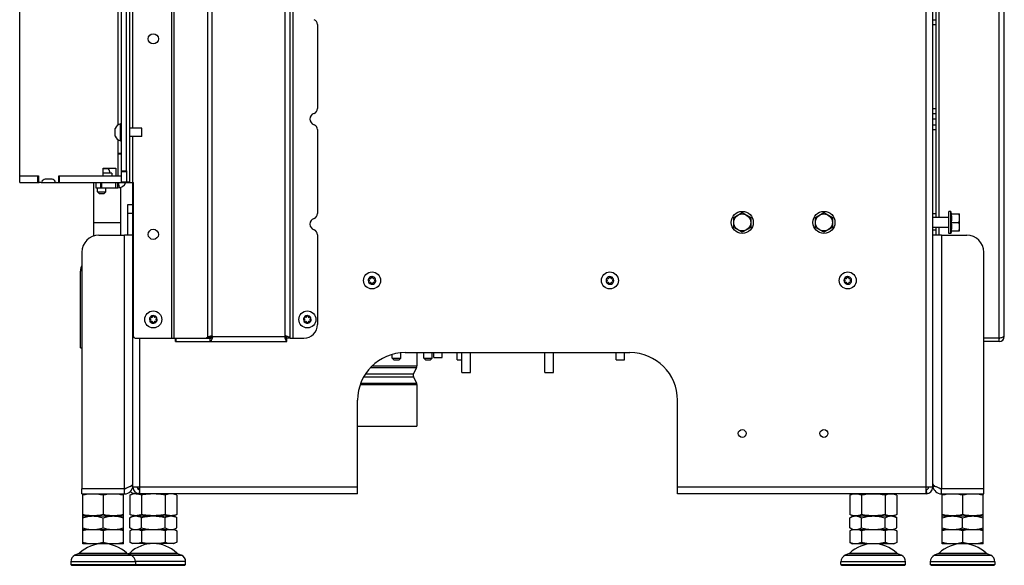
# Model space of a CAD drawing. Units: millimetres. Extents: x 0 to 420, y 0 to 297.
# Drawn here: x 36 to 94, y 125 to 157 of the extents above; entities that cross this region are included whole.
import ezdxf

# ---------------------------------------------------------------- set-up
doc = ezdxf.new("R2010")
doc.units = ezdxf.units.MM
doc.header["$LTSCALE"] = 23.1
doc.layers.get('0').update_dxf_attribs({"linetype": 'CONTINUOUS'})
for name, color, linetype in [('AUTO_AXIS', 7, 'CONTINUOUS'), ('FASEN', 7, 'CONTINUOUS'), ('RUNDUNGEN', 7, 'CONTINUOUS')]:
    doc.layers.add(name, color=color, linetype=linetype)

msp = doc.modelspace()

# ---------------------------------------------------------------- linework, layer by layer
at = {"color": 9, "linetype": 'CONTINUOUS'}
for p, q in [((89.004, 129.478), (89.004, 218.128)), ((46.799, 138.296), (46.799, 200.96)), ((47.064, 138.361), (47.064, 200.894)), ((51.354, 138.361), (51.354, 200.894)), ((51.804, 201.028), (51.804, 138.228)), ((93.304, 138.228), (93.304, 201.028)), ((89.754, 198.857), (89.754, 145.328)), ((44.67, 198.378), (44.67, 138.228)), ((44.802, 198.378), (44.802, 138.228)), ((42.384, 162.57), (42.384, 150.573)), ((41.534, 150.754), (41.534, 162.389)), ((89.404, 156.945), (89.604, 156.945)), ((89.404, 156.66), (89.604, 156.66)), ((89.404, 151.721), (89.604, 151.721)), ((89.404, 151.436), (89.604, 151.436)), ((89.604, 151.103), (89.404, 151.103)), ((89.404, 150.77), (89.604, 150.77)), ((89.404, 150.485), (89.604, 150.485)), ((41.534, 149.108), (41.534, 149.892)), ((42.384, 150.073), (42.384, 147.373)), ((41.534, 147.768), (41.534, 149.058)), ((40.977, 148.179), (40.654, 148.179)), ((41.734, 148.066), (42.034, 148.066)), ((41.734, 148.016), (42.034, 148.016)), ((40.499, 147.368), (40.499, 147.068)), ((40.574, 147.068), (40.574, 147.368)), ((41.395, 147.068), (41.395, 147.368)), ((41.61, 147.075), (41.559, 147.368)), ((41.734, 147.414), (42.034, 147.414)), ((42.034, 147.423), (42.234, 147.423)), ((42.054, 147.368), (42.054, 147.373)), ((42.304, 147.373), (42.304, 147.368)), ((42.104, 145.583), (42.404, 145.583)), ((89.404, 145.546), (89.604, 145.546)), ((89.754, 144.728), (89.754, 144.278)), ((41.904, 129.378), (41.904, 144.278)), ((89.404, 144.595), (89.604, 144.595)), ((89.404, 144.31), (89.604, 144.31)), ((89.904, 144.278), (89.904, 129.378)), ((39.324, 142.218), (39.353, 142.218)), ((39.325, 142.256), (39.396, 142.25)), ((47.038, 138.359), (47.055, 138.359)), ((47.092, 138.292), (47.092, 138.316)), ((47.098, 138.328), (51.32, 138.328)), ((51.325, 138.294), (51.325, 138.317)), ((51.388, 138.357), (51.365, 138.357)), ((93.602, 138.294), (93.528, 138.302)), ((93.604, 138.328), (93.575, 138.328)), ((42.804, 129.478), (42.804, 138.228)), ((44.919, 138.228), (44.919, 138.028)), ((56.466, 136.598), (59.084, 136.598)), ((55.971, 135.963), (58.887, 135.963)), ((56.075, 136.132), (58.887, 136.132)), ((56.381, 136.513), (59.065, 136.513)), ((55.76, 135.498), (59.084, 135.498)), ((55.791, 135.582), (59.065, 135.582)), ((42.399, 129.513), (42.267, 129.53)), ((42.604, 129.083), (42.604, 129.132)), ((42.79, 129.329), (42.768, 129.08)), ((55.604, 129.478), (42.804, 129.478)), ((89.004, 129.478), (74.404, 129.478)), ((89.017, 129.329), (89.04, 129.08)), ((89.408, 129.513), (89.54, 129.53)), ((42.554, 125.091), (38.754, 125.091)), ((39.002, 125.468), (42.306, 125.468)), ((42.294, 125.473), (45.256, 125.473)), ((45.504, 125.096), (42.554, 125.096)), ((87.804, 125.091), (84.004, 125.091)), ((84.252, 125.468), (87.556, 125.468)), ((93.054, 125.091), (89.254, 125.091)), ((89.502, 125.468), (92.806, 125.468))]:
    msp.add_line(p, q, dxfattribs=at)
at = {"color": 3, "linetype": 'CONTINUOUS'}
for p, q in [((89.404, 129.478), (89.404, 218.378)), ((51.654, 138.228), (51.654, 201.028)), ((89.604, 145.328), (89.604, 201.028)), ((93.604, 138.361), (93.604, 200.894)), ((42.234, 147.373), (42.234, 165.82)), ((42.034, 148.066), (42.034, 165.373)), ((53.254, 156.66), (53.254, 151.721)), ((53.254, 150.485), (53.254, 145.546)), ((35.754, 147.368), (36.904, 147.368)), ((37.009, 147.368), (37.899, 147.368)), ((38.004, 147.368), (41.734, 147.368)), ((40.224, 147.068), (41.524, 147.068)), ((42.034, 147.368), (42.034, 147.373)), ((42.034, 147.368), (42.404, 147.368)), ((42.234, 147.373), (42.434, 147.373)), ((42.404, 129.478), (42.404, 147.368)), ((42.434, 138.328), (42.434, 147.373)), ((89.604, 144.278), (89.604, 144.728)), ((42.404, 144.278), (41.904, 144.278)), ((53.254, 144.31), (53.254, 139.028)), ((89.904, 144.278), (89.404, 144.278)), ((39.324, 142.218), (39.324, 142.168)), ((39.324, 142.168), (39.325, 142.174)), ((39.324, 137.668), (39.324, 142.168)), ((46.799, 138.296), (46.724, 138.228)), ((93.604, 138.361), (93.602, 138.357)), ((93.604, 138.328), (93.604, 138.361)), ((42.534, 138.228), (46.724, 138.228)), ((44.913, 138.028), (51.454, 138.028)), ((51.654, 138.228), (52.454, 138.228)), ((93.304, 138.228), (92.404, 138.228)), ((93.304, 138.028), (92.404, 138.028)), ((39.324, 137.668), (39.404, 137.668)), ((58.404, 137.378), (71.604, 137.378)), ((55.604, 129.078), (55.604, 134.578)), ((74.404, 129.078), (74.404, 134.578)), ((41.904, 129.378), (39.404, 129.378)), ((39.404, 129.078), (41.904, 129.078)), ((42.804, 129.478), (42.404, 129.478)), ((42.604, 129.083), (42.404, 129.083)), ((42.688, 129.383), (42.804, 129.383)), ((42.804, 129.078), (42.804, 129.478)), ((55.604, 129.078), (42.804, 129.078)), ((89.004, 129.078), (74.404, 129.078)), ((89.404, 129.478), (89.004, 129.478)), ((89.004, 129.078), (89.004, 129.478)), ((92.404, 129.378), (89.904, 129.378)), ((89.904, 129.078), (92.404, 129.078))]:
    msp.add_line(p, q, dxfattribs=at)
at = {"color": 7, "linetype": 'CONTINUOUS'}
for p, q in [((35.754, 147.368), (35.754, 198.378)), ((41.734, 147.368), (41.734, 165.87)), ((41.354, 150.098), (41.354, 150.518)), ((41.734, 150.823), (41.684, 150.823)), ((41.684, 149.823), (41.684, 150.823)), ((42.934, 150.573), (42.234, 150.573)), ((42.934, 150.073), (42.934, 150.573)), ((42.934, 150.073), (42.234, 150.073)), ((41.734, 149.823), (41.684, 149.823)), ((41.534, 149.108), (41.734, 149.108)), ((41.534, 149.058), (41.534, 149.108)), ((41.534, 149.058), (41.734, 149.058)), ((40.654, 148.223), (41.404, 148.223)), ((40.654, 147.818), (40.654, 148.223)), ((40.934, 148.203), (40.654, 148.203)), ((41.404, 148.223), (41.404, 147.818)), ((35.754, 147.768), (36.854, 147.768)), ((36.814, 147.368), (36.814, 147.768)), ((36.854, 147.768), (36.854, 147.418)), ((37.654, 147.568), (37.254, 147.568)), ((38.054, 147.768), (41.734, 147.768)), ((38.054, 147.418), (38.054, 147.768)), ((38.094, 147.368), (38.094, 147.768)), ((42.034, 148.066), (42.034, 147.373)), ((37.009, 147.368), (36.904, 147.368)), ((37.899, 147.368), (38.004, 147.368)), ((40.104, 144.232), (40.104, 147.368)), ((40.224, 147.368), (40.224, 147.068)), ((41.524, 147.068), (41.524, 147.368)), ((41.704, 144.278), (41.704, 147.103)), ((41.734, 147.368), (42.034, 147.368)), ((42.034, 147.373), (42.234, 147.373)), ((42.404, 147.373), (42.404, 147.368)), ((40.324, 146.828), (40.824, 146.828)), ((40.424, 146.728), (40.324, 146.828)), ((40.424, 146.728), (40.724, 146.728)), ((40.724, 146.728), (40.824, 146.828)), ((42.104, 146.083), (42.404, 146.083)), ((42.104, 144.278), (42.104, 146.083)), ((77.704, 145.317), (78.204, 145.605)), ((77.704, 144.739), (77.704, 145.317)), ((78.204, 145.605), (78.704, 145.317)), ((78.704, 145.317), (78.704, 144.739)), ((82.504, 145.317), (83.004, 145.605)), ((82.504, 144.739), (82.504, 145.317)), ((83.004, 145.605), (83.504, 145.317)), ((83.504, 145.317), (83.504, 144.739)), ((90.454, 145.678), (90.354, 145.678)), ((90.354, 144.378), (90.354, 145.678)), ((90.503, 145.528), (90.454, 145.678)), ((90.454, 144.378), (90.454, 145.678)), ((90.477, 145.528), (90.979, 145.528)), ((90.979, 144.528), (90.979, 145.528)), ((40.104, 145.028), (41.704, 145.028)), ((78.204, 144.451), (77.704, 144.739)), ((78.704, 144.739), (78.204, 144.451)), ((83.004, 144.451), (82.504, 144.739)), ((83.504, 144.739), (83.004, 144.451)), ((90.477, 145.028), (90.934, 145.028)), ((90.454, 144.378), (90.354, 144.378)), ((90.503, 144.528), (90.454, 144.378)), ((90.477, 144.528), (90.979, 144.528)), ((56.336, 141.744), (56.33, 141.747)), ((56.404, 141.789), (56.404, 141.783)), ((56.504, 141.783), (56.504, 141.789)), ((56.577, 141.747), (56.571, 141.744)), ((70.311, 141.744), (70.305, 141.747)), ((70.379, 141.789), (70.379, 141.783)), ((70.479, 141.783), (70.479, 141.789)), ((70.552, 141.747), (70.546, 141.744)), ((84.286, 141.744), (84.28, 141.747)), ((84.354, 141.789), (84.354, 141.783)), ((84.454, 141.783), (84.454, 141.789)), ((84.527, 141.747), (84.521, 141.744)), ((56.28, 141.66), (56.286, 141.657)), ((56.286, 141.579), (56.28, 141.576)), ((56.33, 141.489), (56.336, 141.492)), ((56.404, 141.453), (56.404, 141.447)), ((56.504, 141.447), (56.504, 141.453)), ((56.571, 141.492), (56.577, 141.489)), ((56.621, 141.657), (56.627, 141.66)), ((56.627, 141.576), (56.621, 141.579)), ((70.255, 141.66), (70.261, 141.657)), ((70.261, 141.579), (70.255, 141.576)), ((70.305, 141.489), (70.311, 141.492)), ((70.379, 141.453), (70.379, 141.447)), ((70.479, 141.447), (70.479, 141.453)), ((70.546, 141.492), (70.552, 141.489)), ((70.596, 141.657), (70.602, 141.66)), ((70.602, 141.576), (70.596, 141.579)), ((84.23, 141.66), (84.236, 141.657)), ((84.236, 141.579), (84.23, 141.576)), ((84.28, 141.489), (84.286, 141.492)), ((84.354, 141.453), (84.354, 141.447)), ((84.454, 141.447), (84.454, 141.453)), ((84.521, 141.492), (84.527, 141.489)), ((84.571, 141.657), (84.577, 141.66)), ((84.577, 141.576), (84.571, 141.579)), ((43.486, 139.454), (43.48, 139.457)), ((43.554, 139.499), (43.554, 139.493)), ((43.654, 139.493), (43.654, 139.499)), ((43.727, 139.457), (43.721, 139.454)), ((52.536, 139.454), (52.53, 139.457)), ((52.604, 139.499), (52.604, 139.493)), ((52.704, 139.493), (52.704, 139.499)), ((52.777, 139.457), (52.771, 139.454)), ((43.43, 139.37), (43.436, 139.367)), ((43.436, 139.289), (43.43, 139.286)), ((43.48, 139.199), (43.486, 139.202)), ((43.554, 139.163), (43.554, 139.157)), ((43.654, 139.157), (43.654, 139.163)), ((43.721, 139.202), (43.727, 139.199)), ((43.771, 139.367), (43.777, 139.37)), ((43.777, 139.286), (43.771, 139.289)), ((52.48, 139.37), (52.486, 139.367)), ((52.486, 139.289), (52.48, 139.286)), ((52.53, 139.199), (52.536, 139.202)), ((52.604, 139.163), (52.604, 139.157)), ((52.704, 139.157), (52.704, 139.163)), ((52.771, 139.202), (52.777, 139.199)), ((52.821, 139.367), (52.827, 139.37)), ((52.827, 139.286), (52.821, 139.289)), ((46.799, 138.296), (46.976, 138.296)), ((46.976, 138.296), (46.901, 138.228)), ((51.325, 138.317), (51.343, 138.296)), ((51.385, 138.338), (51.365, 138.357)), ((44.913, 138.028), (44.913, 138.228)), ((46.724, 138.228), (46.951, 138.228)), ((46.951, 138.028), (46.951, 138.228)), ((51.654, 138.228), (51.454, 138.228)), ((51.454, 138.028), (51.454, 138.228)), ((93.304, 138.028), (93.304, 138.228)), ((59.084, 137.378), (59.084, 136.598)), ((60.084, 137.088), (60.084, 137.378)), ((60.584, 137.088), (60.584, 137.378)), ((61.731, 136.218), (61.731, 137.378)), ((62.231, 136.218), (62.231, 137.378)), ((66.613, 136.218), (66.613, 137.378)), ((67.113, 136.218), (67.113, 137.378)), ((57.643, 137.048), (58.143, 137.048)), ((57.743, 136.948), (57.643, 137.048)), ((57.743, 136.948), (58.043, 136.948)), ((58.043, 136.948), (58.143, 137.048)), ((59.493, 137.048), (59.993, 137.048)), ((59.593, 136.948), (59.493, 137.048)), ((59.593, 136.948), (59.893, 136.948)), ((59.893, 136.948), (59.993, 137.048)), ((60.084, 137.088), (60.584, 137.088)), ((59.065, 136.513), (58.887, 136.132)), ((58.887, 135.963), (59.065, 135.582)), ((61.731, 136.218), (62.231, 136.218)), ((66.613, 136.218), (67.113, 136.218)), ((59.084, 135.498), (59.084, 133.048)), ((55.604, 133.048), (59.084, 133.048)), ((39.404, 129.078), (39.404, 129.378)), ((39.479, 129.078), (39.454, 129.069)), ((39.454, 127.787), (39.454, 129.069)), ((41.829, 129.078), (41.854, 129.069)), ((41.854, 127.787), (41.854, 129.069)), ((41.904, 129.078), (41.904, 129.378)), ((42.218, 129.006), (42.429, 129.083)), ((42.218, 129.006), (42.218, 127.86)), ((42.404, 129.578), (42.342, 129.578)), ((42.404, 129.083), (42.404, 129.125)), ((42.604, 129.083), (42.741, 129.083)), ((42.911, 129.006), (42.911, 127.86)), ((44.297, 129.006), (44.297, 127.86)), ((44.989, 129.006), (44.792, 129.078)), ((44.989, 129.006), (44.989, 127.86)), ((84.518, 129.001), (84.729, 129.078)), ((87.289, 129.001), (87.079, 129.078)), ((89.404, 129.578), (89.466, 129.578)), ((89.904, 129.078), (89.904, 129.378)), ((89.979, 129.078), (89.954, 129.069)), ((89.954, 127.787), (89.954, 129.069)), ((92.329, 129.078), (92.354, 129.069)), ((92.354, 127.787), (92.354, 129.069)), ((92.404, 129.078), (92.404, 129.378)), ((40.654, 129.001), (40.654, 127.855)), ((84.518, 129.001), (84.518, 127.855)), ((85.211, 129.001), (85.211, 127.855)), ((86.597, 129.001), (86.597, 127.855)), ((87.289, 129.001), (87.289, 127.855)), ((91.154, 129.001), (91.154, 127.855)), ((42.429, 127.783), (42.218, 127.86)), ((44.779, 127.783), (44.989, 127.86)), ((84.729, 127.778), (84.518, 127.855)), ((87.079, 127.778), (87.289, 127.855)), ((39.454, 127.787), (39.479, 127.778)), ((39.454, 127.778), (41.854, 127.778)), ((39.454, 126.147), (39.454, 127.778)), ((40.654, 127.085), (40.654, 127.671)), ((41.854, 127.787), (41.829, 127.778)), ((41.854, 126.147), (41.854, 127.778)), ((42.218, 127.676), (42.404, 127.783)), ((42.218, 127.09), (42.218, 127.676)), ((42.404, 127.783), (44.804, 127.783)), ((42.911, 127.09), (42.911, 127.676)), ((44.297, 127.09), (44.297, 127.676)), ((44.989, 127.676), (44.804, 127.783)), ((44.989, 127.09), (44.989, 127.676)), ((84.518, 127.671), (84.704, 127.778)), ((84.518, 127.085), (84.518, 127.671)), ((84.704, 127.778), (87.104, 127.778)), ((85.211, 127.085), (85.211, 127.671)), ((86.597, 127.085), (86.597, 127.671)), ((87.289, 127.671), (87.104, 127.778)), ((87.289, 127.085), (87.289, 127.671)), ((89.954, 127.787), (89.979, 127.778)), ((89.954, 127.778), (92.354, 127.778)), ((89.954, 126.147), (89.954, 127.778)), ((91.154, 127.085), (91.154, 127.671)), ((92.354, 127.787), (92.329, 127.778)), ((92.354, 126.147), (92.354, 127.778)), ((39.454, 126.978), (41.854, 126.978)), ((40.654, 126.899), (40.654, 126.226)), ((42.404, 126.983), (42.218, 127.09)), ((42.372, 126.983), (42.218, 126.904)), ((42.218, 126.904), (42.218, 126.231)), ((42.372, 126.983), (44.836, 126.983)), ((42.911, 126.904), (42.911, 126.231)), ((44.297, 126.904), (44.297, 126.231)), ((44.804, 126.983), (44.989, 127.09)), ((44.836, 126.983), (44.989, 126.904)), ((44.989, 126.904), (44.989, 126.231)), ((84.704, 126.978), (84.518, 127.085)), ((84.672, 126.978), (84.518, 126.899)), ((84.518, 126.899), (84.518, 126.226)), ((84.672, 126.978), (87.136, 126.978)), ((85.211, 126.899), (85.211, 126.226)), ((86.597, 126.899), (86.597, 126.226)), ((87.104, 126.978), (87.289, 127.085)), ((87.136, 126.978), (87.289, 126.899)), ((87.289, 126.899), (87.289, 126.226)), ((89.954, 126.978), (92.354, 126.978)), ((91.154, 126.899), (91.154, 126.226)), ((41.854, 126.147), (39.454, 126.147)), ((42.218, 126.231), (42.372, 126.152)), ((44.836, 126.152), (42.372, 126.152)), ((44.989, 126.231), (44.836, 126.152)), ((84.518, 126.226), (84.672, 126.147)), ((87.136, 126.147), (84.672, 126.147)), ((87.289, 126.226), (87.136, 126.147)), ((92.354, 126.147), (89.954, 126.147)), ((39.238, 125.57), (39.002, 125.468)), ((42.069, 125.57), (42.306, 125.468)), ((89.738, 125.57), (89.502, 125.468)), ((92.569, 125.57), (92.806, 125.468)), ((38.754, 125.091), (38.754, 124.928)), ((42.554, 125.091), (42.554, 124.928)), ((89.254, 125.091), (89.254, 124.928)), ((93.054, 125.091), (93.054, 124.928))]:
    msp.add_line(p, q, dxfattribs=at)
at = {"color": 3, "linetype": 'CONTINUOUS'}
for centre, radius in [((43.604, 155.823), 0.3), ((43.604, 144.328), 0.3), ((78.204, 132.628), 0.23), ((83.004, 132.628), 0.23)]:
    msp.add_circle(centre, radius, dxfattribs=at)
at = {"color": 7, "linetype": 'CONTINUOUS'}
for centre, radius in [((78.204, 145.028), 0.65), ((78.204, 145.028), 0.5), ((83.004, 145.028), 0.65), ((83.004, 145.028), 0.5), ((56.454, 141.618), 0.5), ((70.429, 141.618), 0.5), ((84.404, 141.618), 0.5), ((43.604, 139.328), 0.5), ((52.654, 139.328), 0.5)]:
    msp.add_circle(centre, radius, dxfattribs=at)
at = {"color": 3, "linetype": 'CONTINUOUS'}
for centre, radius, start, end in [((52.954, 156.66), 0.3, 0, 72.07979), ((52.954, 151.721), 0.3, 287.92021, 360), ((53.154, 151.103), 0.35, 107.92021, 252.07979), ((52.954, 150.485), 0.3, 0, 72.07979), ((41.524, 147.568), 0.5, 270, 336.41132), ((53.154, 144.928), 0.35, 107.92021, 252.07979), ((52.954, 145.546), 0.3, 287.92021, 360), ((52.954, 144.31), 0.3, 0, 72.07979), ((39.824, 142.218), 0.5, 147.18559, 180), ((52.454, 139.028), 0.8, 270, 360), ((42.534, 138.328), 0.1, 180, 270), ((47.064, 138.328), 0.0335, 0, 90), ((51.354, 138.328), 0.0335, 90, 180), ((93.304, 138.328), 0.3, 270, 360), ((58.404, 134.578), 2.8, 90, 180), ((71.604, 134.578), 2.8, 0, 90), ((41.904, 129.578), 0.5, 270, 360), ((42.804, 129.478), 0.4, 180, 270), ((89.004, 129.478), 0.4, 270, 360), ((89.904, 129.578), 0.5, 187.45777, 270)]:
    msp.add_arc(centre, radius, start, end, dxfattribs=at)
at = {"color": 7, "linetype": 'CONTINUOUS'}
for centre, radius, start, end in [((41.821, 150.323), 0.518, 105.33185, 154.27929), ((41.821, 150.323), 0.518, 205.72071, 254.66815), ((40.934, 148.153), 0.05, 31.96572, 90), ((37.254, 147.368), 0.2, 90, 168.46304), ((37.654, 147.368), 0.2, 11.53696, 90), ((40.604, 147.818), 0.05, 270, 360), ((41.454, 147.818), 0.05, 180, 270), ((36.904, 147.418), 0.05, 180, 270), ((37.009, 147.418), 0.05, 270, 348.46304), ((37.899, 147.418), 0.05, 191.53696, 270), ((38.004, 147.418), 0.05, 270, 360), ((56.454, 141.618), 0.225, 0, 150.00001), ((56.359, 141.783), 0.0453, 240, 360), ((56.454, 141.793), 0.05, 355.73982, 184.26018), ((56.549, 141.783), 0.0453, 180, 300), ((56.605, 141.705), 0.05, 295.73982, 124.26018), ((70.429, 141.618), 0.225, 0, 150.00001), ((70.334, 141.783), 0.0453, 240, 360), ((70.429, 141.793), 0.05, 355.73982, 184.26018), ((70.524, 141.783), 0.0453, 180, 300), ((70.58, 141.705), 0.05, 295.73982, 124.26018), ((84.404, 141.618), 0.225, 0, 150.00001), ((84.309, 141.783), 0.0453, 240, 360), ((84.404, 141.793), 0.05, 355.73982, 184.26018), ((84.499, 141.783), 0.0453, 180, 300), ((84.555, 141.705), 0.05, 295.73982, 124.26018), ((56.454, 141.618), 0.225, 180, 330.00001), ((56.302, 141.53), 0.05, 115.73982, 304.26018), ((56.263, 141.618), 0.0453, 300, 60), ((56.359, 141.453), 0.0453, 0, 120), ((56.454, 141.443), 0.05, 175.73982, 4.26018), ((56.549, 141.453), 0.0453, 60, 180), ((56.644, 141.618), 0.0453, 120, 240), ((70.429, 141.618), 0.225, 180, 330.00001), ((70.277, 141.53), 0.05, 115.73982, 304.26018), ((70.238, 141.618), 0.0453, 300, 60), ((70.334, 141.453), 0.0453, 0, 120), ((70.429, 141.443), 0.05, 175.73982, 4.26018), ((70.524, 141.453), 0.0453, 60, 180), ((70.619, 141.618), 0.0453, 120, 240), ((84.404, 141.618), 0.225, 180, 330.00001), ((84.252, 141.53), 0.05, 115.73982, 304.26018), ((84.213, 141.618), 0.0453, 300, 60), ((84.309, 141.453), 0.0453, 0, 120), ((84.404, 141.443), 0.05, 175.73982, 4.26018), ((84.499, 141.453), 0.0453, 60, 180), ((84.594, 141.618), 0.0453, 120, 240), ((43.604, 139.328), 0.225, 0, 150.00001), ((43.509, 139.493), 0.0453, 240, 360), ((43.604, 139.503), 0.05, 355.73982, 184.26018), ((43.699, 139.493), 0.0453, 180, 300), ((43.755, 139.415), 0.05, 295.73982, 124.26018), ((52.654, 139.328), 0.225, 0, 150.00001), ((52.559, 139.493), 0.0453, 240, 360), ((52.654, 139.503), 0.05, 355.73982, 184.26018), ((52.749, 139.493), 0.0453, 180, 300), ((52.805, 139.415), 0.05, 295.73982, 124.26018), ((43.604, 139.328), 0.225, 180, 330.00001), ((43.452, 139.24), 0.05, 115.73982, 304.26018), ((43.413, 139.328), 0.0453, 300, 60), ((43.509, 139.163), 0.0453, 0, 120), ((43.604, 139.153), 0.05, 175.73982, 4.26018), ((43.699, 139.163), 0.0453, 60, 180), ((43.794, 139.328), 0.0453, 120, 240), ((52.654, 139.328), 0.225, 180, 330.00001), ((52.502, 139.24), 0.05, 115.73982, 304.26018), ((52.463, 139.328), 0.0453, 300, 60), ((52.559, 139.163), 0.0453, 0, 120), ((52.654, 139.153), 0.05, 175.73982, 4.26018), ((52.749, 139.163), 0.0453, 60, 180), ((52.844, 139.328), 0.0453, 120, 240), ((46.024, 139.364), 1.496, 314.88888, 315.54293), ((93.304, 138.328), 0.1, 270, 302.76111), ((58.884, 136.598), 0.2, 335, 360), ((59.069, 136.048), 0.2, 155, 205), ((58.884, 135.498), 0.2, 0, 25), ((41.904, 129.578), 0.2, 270, 311.51694), ((42.604, 129.583), 0.5, 225.96489, 270), ((42.804, 129.478), 0.15, 180, 270), ((89.004, 129.478), 0.15, 270, 360), ((89.904, 129.578), 0.2, 228.48306, 270), ((42.6, 126.242), 0.762, 104.81043, 108.59058), ((42.583, 126.302), 0.699, 103.07387, 104.7776), ((44.624, 126.302), 0.699, 75.22222, 76.92613), ((84.9, 126.237), 0.762, 104.81043, 108.59058), ((84.883, 126.297), 0.699, 103.07387, 104.7776), ((86.924, 126.297), 0.699, 75.22222, 76.92613), ((40.654, 124.147), 2, 46.15055, 133.84945), ((44.613, 126.875), 0.742, 283.14699, 288.60709), ((86.913, 126.87), 0.742, 283.14699, 288.60709), ((91.154, 124.147), 2, 46.15055, 133.84945), ((39.164, 125.091), 0.41, 113.3, 180), ((42.144, 125.091), 0.41, 0, 66.7), ((45.094, 125.096), 0.41, 0, 66.7), ((84.414, 125.091), 0.41, 113.3, 180), ((87.394, 125.091), 0.41, 0, 66.7), ((89.664, 125.091), 0.41, 113.3, 180), ((92.644, 125.091), 0.41, 0, 66.7)]:
    msp.add_arc(centre, radius, start, end, dxfattribs=at)
for points, knots in [([(90.477, 145.528), (90.493, 145.446), (90.512, 145.278), (90.493, 145.11), (90.477, 145.028)], [0, 0, 0, 0, 0.5, 1, 1, 1, 1]), ([(90.979, 145.278), (90.979, 145.32), (90.97, 145.405), (90.948, 145.488), (90.934, 145.528)], [0, 0, 0, 0, 0.498127, 1, 1, 1, 1]), ([(90.934, 145.028), (90.948, 145.068), (90.97, 145.151), (90.979, 145.236), (90.979, 145.278)], [0, 0, 0, 0, 0.501873, 1, 1, 1, 1]), ([(90.477, 145.028), (90.493, 144.946), (90.512, 144.778), (90.493, 144.61), (90.477, 144.528)], [0, 0, 0, 0, 0.5, 1, 1, 1, 1]), ([(90.979, 144.778), (90.979, 144.82), (90.97, 144.905), (90.948, 144.988), (90.934, 145.028)], [0, 0, 0, 0, 0.498127, 1, 1, 1, 1]), ([(90.934, 144.528), (90.948, 144.568), (90.97, 144.651), (90.979, 144.736), (90.979, 144.778)], [0, 0, 0, 0, 0.501873, 1, 1, 1, 1]), ([(46.951, 138.228), (46.962, 138.228), (46.991, 138.233), (47.036, 138.261), (47.065, 138.288), (47.08, 138.304)], [0, 0, 0, 0, 0.213792, 0.575784, 1, 1, 1, 1]), ([(47.055, 138.359), (47.04, 138.349), (47.011, 138.33), (46.985, 138.308), (46.976, 138.296)], [0, 0, 0, 0, 0.551211, 1, 1, 1, 1]), ([(51.343, 138.296), (51.352, 138.287), (51.382, 138.256), (51.423, 138.228), (51.454, 138.228)], [0, 0, 0, 0, 0.297228, 1, 1, 1, 1]), ([(51.454, 138.228), (51.454, 138.237), (51.449, 138.263), (51.424, 138.301), (51.399, 138.325), (51.385, 138.338)], [0, 0, 0, 0, 0.210494, 0.570529, 1, 1, 1, 1]), ([(40.654, 129.001), (40.555, 129.022), (40.356, 129.056), (40.054, 129.075), (39.751, 129.056), (39.552, 129.022), (39.454, 129.001)], [0, 0, 0, 0, 0.250382, 0.5, 0.749618, 1, 1, 1, 1]), ([(41.854, 129.001), (41.755, 129.022), (41.556, 129.056), (41.254, 129.075), (40.951, 129.056), (40.752, 129.022), (40.654, 129.001)], [0, 0, 0, 0, 0.250382, 0.5, 0.749618, 1, 1, 1, 1]), ([(42.911, 129.006), (42.855, 129.027), (42.741, 129.061), (42.564, 129.08), (42.388, 129.061), (42.274, 129.027), (42.218, 129.006)], [0, 0, 0, 0, 0.253205, 0.5, 0.746795, 1, 1, 1, 1]), ([(44.297, 129.006), (44.182, 129.027), (43.952, 129.061), (43.604, 129.08), (43.255, 129.061), (43.025, 129.027), (42.911, 129.006)], [0, 0, 0, 0, 0.250017, 0.5, 0.749983, 1, 1, 1, 1]), ([(44.989, 129.006), (44.933, 129.027), (44.82, 129.061), (44.643, 129.08), (44.466, 129.061), (44.353, 129.027), (44.297, 129.006)], [0, 0, 0, 0, 0.253205, 0.5, 0.746795, 1, 1, 1, 1]), ([(85.211, 129.001), (85.155, 129.022), (85.041, 129.056), (84.864, 129.075), (84.688, 129.056), (84.574, 129.022), (84.518, 129.001)], [0, 0, 0, 0, 0.253205, 0.5, 0.746795, 1, 1, 1, 1]), ([(86.597, 129.001), (86.482, 129.022), (86.252, 129.056), (85.904, 129.075), (85.555, 129.056), (85.325, 129.022), (85.211, 129.001)], [0, 0, 0, 0, 0.250017, 0.5, 0.749983, 1, 1, 1, 1]), ([(87.289, 129.001), (87.233, 129.022), (87.12, 129.056), (86.943, 129.075), (86.766, 129.056), (86.653, 129.022), (86.597, 129.001)], [0, 0, 0, 0, 0.253205, 0.5, 0.746795, 1, 1, 1, 1]), ([(91.154, 129.001), (91.055, 129.022), (90.856, 129.056), (90.554, 129.075), (90.251, 129.056), (90.052, 129.022), (89.954, 129.001)], [0, 0, 0, 0, 0.250382, 0.5, 0.749618, 1, 1, 1, 1]), ([(92.354, 129.001), (92.255, 129.022), (92.056, 129.056), (91.754, 129.075), (91.451, 129.056), (91.252, 129.022), (91.154, 129.001)], [0, 0, 0, 0, 0.250382, 0.5, 0.749618, 1, 1, 1, 1]), ([(40.654, 127.855), (40.555, 127.834), (40.356, 127.8), (40.054, 127.781), (39.751, 127.8), (39.552, 127.834), (39.454, 127.855)], [0, 0, 0, 0, 0.250382, 0.5, 0.749618, 1, 1, 1, 1]), ([(41.854, 127.855), (41.755, 127.834), (41.556, 127.8), (41.254, 127.781), (40.951, 127.8), (40.752, 127.834), (40.654, 127.855)], [0, 0, 0, 0, 0.250382, 0.5, 0.749618, 1, 1, 1, 1]), ([(42.911, 127.86), (42.855, 127.839), (42.741, 127.805), (42.564, 127.786), (42.388, 127.805), (42.274, 127.839), (42.218, 127.86)], [0, 0, 0, 0, 0.253205, 0.5, 0.746795, 1, 1, 1, 1]), ([(44.297, 127.86), (44.182, 127.839), (43.952, 127.805), (43.604, 127.786), (43.255, 127.805), (43.025, 127.839), (42.911, 127.86)], [0, 0, 0, 0, 0.250017, 0.5, 0.749983, 1, 1, 1, 1]), ([(44.989, 127.86), (44.933, 127.839), (44.82, 127.805), (44.643, 127.786), (44.466, 127.805), (44.353, 127.839), (44.297, 127.86)], [0, 0, 0, 0, 0.253205, 0.5, 0.746795, 1, 1, 1, 1]), ([(85.211, 127.855), (85.155, 127.834), (85.041, 127.8), (84.864, 127.781), (84.688, 127.8), (84.574, 127.834), (84.518, 127.855)], [0, 0, 0, 0, 0.253205, 0.5, 0.746795, 1, 1, 1, 1]), ([(86.597, 127.855), (86.482, 127.834), (86.252, 127.8), (85.904, 127.781), (85.555, 127.8), (85.325, 127.834), (85.211, 127.855)], [0, 0, 0, 0, 0.250017, 0.5, 0.749983, 1, 1, 1, 1]), ([(87.289, 127.855), (87.233, 127.834), (87.12, 127.8), (86.943, 127.781), (86.766, 127.8), (86.653, 127.834), (86.597, 127.855)], [0, 0, 0, 0, 0.253205, 0.5, 0.746795, 1, 1, 1, 1]), ([(91.154, 127.855), (91.055, 127.834), (90.856, 127.8), (90.554, 127.781), (90.251, 127.8), (90.052, 127.834), (89.954, 127.855)], [0, 0, 0, 0, 0.250382, 0.5, 0.749618, 1, 1, 1, 1]), ([(92.354, 127.855), (92.255, 127.834), (92.056, 127.8), (91.754, 127.781), (91.451, 127.8), (91.252, 127.834), (91.154, 127.855)], [0, 0, 0, 0, 0.250382, 0.5, 0.749618, 1, 1, 1, 1]), ([(39.454, 127.671), (39.551, 127.703), (39.748, 127.757), (39.952, 127.778), (40.054, 127.778)], [0, 0, 0, 0, 0.501873, 1, 1, 1, 1]), ([(40.054, 127.778), (40.155, 127.778), (40.359, 127.757), (40.557, 127.703), (40.654, 127.671)], [0, 0, 0, 0, 0.498127, 1, 1, 1, 1]), ([(40.654, 127.671), (40.751, 127.703), (40.948, 127.757), (41.152, 127.778), (41.254, 127.778)], [0, 0, 0, 0, 0.501873, 1, 1, 1, 1]), ([(41.254, 127.778), (41.355, 127.778), (41.559, 127.757), (41.757, 127.703), (41.854, 127.671)], [0, 0, 0, 0, 0.498127, 1, 1, 1, 1]), ([(42.218, 127.676), (42.272, 127.707), (42.383, 127.761), (42.505, 127.783), (42.564, 127.783)], [0, 0, 0, 0, 0.514931, 1, 1, 1, 1]), ([(42.564, 127.783), (42.624, 127.783), (42.746, 127.761), (42.857, 127.707), (42.911, 127.676)], [0, 0, 0, 0, 0.485069, 1, 1, 1, 1]), ([(42.911, 127.676), (43.023, 127.708), (43.252, 127.763), (43.487, 127.783), (43.604, 127.783)], [0, 0, 0, 0, 0.500104, 1, 1, 1, 1]), ([(43.604, 127.783), (43.721, 127.783), (43.955, 127.763), (44.184, 127.708), (44.297, 127.676)], [0, 0, 0, 0, 0.499896, 1, 1, 1, 1]), ([(44.297, 127.676), (44.351, 127.707), (44.461, 127.761), (44.584, 127.783), (44.643, 127.783)], [0, 0, 0, 0, 0.514931, 1, 1, 1, 1]), ([(44.643, 127.783), (44.702, 127.783), (44.824, 127.761), (44.935, 127.707), (44.989, 127.676)], [0, 0, 0, 0, 0.485069, 1, 1, 1, 1]), ([(84.518, 127.671), (84.572, 127.702), (84.683, 127.756), (84.805, 127.778), (84.864, 127.778)], [0, 0, 0, 0, 0.514931, 1, 1, 1, 1]), ([(84.864, 127.778), (84.924, 127.778), (85.046, 127.756), (85.157, 127.702), (85.211, 127.671)], [0, 0, 0, 0, 0.485069, 1, 1, 1, 1]), ([(85.211, 127.671), (85.323, 127.703), (85.552, 127.758), (85.787, 127.778), (85.904, 127.778)], [0, 0, 0, 0, 0.500104, 1, 1, 1, 1]), ([(85.904, 127.778), (86.021, 127.778), (86.255, 127.758), (86.484, 127.703), (86.597, 127.671)], [0, 0, 0, 0, 0.499896, 1, 1, 1, 1]), ([(86.597, 127.671), (86.651, 127.702), (86.761, 127.756), (86.884, 127.778), (86.943, 127.778)], [0, 0, 0, 0, 0.514931, 1, 1, 1, 1]), ([(86.943, 127.778), (87.002, 127.778), (87.124, 127.756), (87.235, 127.702), (87.289, 127.671)], [0, 0, 0, 0, 0.485069, 1, 1, 1, 1]), ([(89.954, 127.671), (90.051, 127.703), (90.248, 127.757), (90.452, 127.778), (90.554, 127.778)], [0, 0, 0, 0, 0.501873, 1, 1, 1, 1]), ([(90.554, 127.778), (90.655, 127.778), (90.859, 127.757), (91.057, 127.703), (91.154, 127.671)], [0, 0, 0, 0, 0.498127, 1, 1, 1, 1]), ([(91.154, 127.671), (91.251, 127.703), (91.448, 127.757), (91.652, 127.778), (91.754, 127.778)], [0, 0, 0, 0, 0.501873, 1, 1, 1, 1]), ([(91.754, 127.778), (91.855, 127.778), (92.059, 127.757), (92.257, 127.703), (92.354, 127.671)], [0, 0, 0, 0, 0.498127, 1, 1, 1, 1]), ([(39.454, 127.085), (39.551, 127.053), (39.748, 126.999), (39.952, 126.978), (40.054, 126.978)], [0, 0, 0, 0, 0.501873, 1, 1, 1, 1]), ([(40.054, 126.978), (40.155, 126.978), (40.359, 126.999), (40.557, 127.053), (40.654, 127.085)], [0, 0, 0, 0, 0.498127, 1, 1, 1, 1]), ([(40.654, 127.085), (40.751, 127.053), (40.948, 126.999), (41.152, 126.978), (41.254, 126.978)], [0, 0, 0, 0, 0.501873, 1, 1, 1, 1]), ([(41.254, 126.978), (41.355, 126.978), (41.559, 126.999), (41.757, 127.053), (41.854, 127.085)], [0, 0, 0, 0, 0.498127, 1, 1, 1, 1]), ([(42.218, 127.09), (42.272, 127.059), (42.383, 127.005), (42.505, 126.983), (42.564, 126.983)], [0, 0, 0, 0, 0.514931, 1, 1, 1, 1]), ([(42.357, 126.964), (42.345, 126.96), (42.298, 126.942), (42.252, 126.921), (42.218, 126.904)], [0, 0, 0, 0, 0.245787, 1, 1, 1, 1]), ([(42.564, 126.983), (42.624, 126.983), (42.746, 127.005), (42.857, 127.059), (42.911, 127.09)], [0, 0, 0, 0, 0.485069, 1, 1, 1, 1]), ([(42.911, 126.904), (42.894, 126.913), (42.827, 126.945), (42.757, 126.971), (42.704, 126.983)], [0, 0, 0, 0, 0.256634, 1, 1, 1, 1]), ([(42.911, 127.09), (43.023, 127.058), (43.252, 127.003), (43.487, 126.983), (43.604, 126.983)], [0, 0, 0, 0, 0.500104, 1, 1, 1, 1]), ([(43.604, 126.983), (43.721, 126.983), (43.955, 127.003), (44.184, 127.058), (44.297, 127.09)], [0, 0, 0, 0, 0.499896, 1, 1, 1, 1]), ([(44.297, 127.09), (44.351, 127.059), (44.461, 127.005), (44.584, 126.983), (44.643, 126.983)], [0, 0, 0, 0, 0.514931, 1, 1, 1, 1]), ([(44.504, 126.983), (44.486, 126.979), (44.415, 126.959), (44.346, 126.93), (44.297, 126.904)], [0, 0, 0, 0, 0.244039, 1, 1, 1, 1]), ([(44.643, 126.983), (44.702, 126.983), (44.824, 127.005), (44.935, 127.059), (44.989, 127.09)], [0, 0, 0, 0, 0.485069, 1, 1, 1, 1]), ([(44.989, 126.904), (44.974, 126.912), (44.914, 126.941), (44.851, 126.965), (44.802, 126.978)], [0, 0, 0, 0, 0.255978, 1, 1, 1, 1]), ([(84.518, 127.085), (84.572, 127.054), (84.683, 127), (84.805, 126.978), (84.864, 126.978)], [0, 0, 0, 0, 0.514931, 1, 1, 1, 1]), ([(84.657, 126.959), (84.645, 126.955), (84.598, 126.937), (84.552, 126.916), (84.518, 126.899)], [0, 0, 0, 0, 0.245787, 1, 1, 1, 1]), ([(84.864, 126.978), (84.924, 126.978), (85.046, 127), (85.157, 127.054), (85.211, 127.085)], [0, 0, 0, 0, 0.485069, 1, 1, 1, 1]), ([(85.211, 126.899), (85.194, 126.908), (85.127, 126.94), (85.057, 126.966), (85.004, 126.978)], [0, 0, 0, 0, 0.256634, 1, 1, 1, 1]), ([(85.211, 127.085), (85.323, 127.053), (85.552, 126.998), (85.787, 126.978), (85.904, 126.978)], [0, 0, 0, 0, 0.500104, 1, 1, 1, 1]), ([(85.904, 126.978), (86.021, 126.978), (86.255, 126.998), (86.484, 127.053), (86.597, 127.085)], [0, 0, 0, 0, 0.499896, 1, 1, 1, 1]), ([(86.597, 127.085), (86.651, 127.054), (86.761, 127), (86.884, 126.978), (86.943, 126.978)], [0, 0, 0, 0, 0.514931, 1, 1, 1, 1]), ([(86.804, 126.978), (86.786, 126.974), (86.715, 126.954), (86.646, 126.925), (86.597, 126.899)], [0, 0, 0, 0, 0.244039, 1, 1, 1, 1]), ([(86.943, 126.978), (87.002, 126.978), (87.124, 127), (87.235, 127.054), (87.289, 127.085)], [0, 0, 0, 0, 0.485069, 1, 1, 1, 1]), ([(87.289, 126.899), (87.274, 126.907), (87.214, 126.936), (87.151, 126.96), (87.102, 126.973)], [0, 0, 0, 0, 0.255978, 1, 1, 1, 1]), ([(89.954, 127.085), (90.051, 127.053), (90.248, 126.999), (90.452, 126.978), (90.554, 126.978)], [0, 0, 0, 0, 0.501873, 1, 1, 1, 1]), ([(90.554, 126.978), (90.655, 126.978), (90.859, 126.999), (91.057, 127.053), (91.154, 127.085)], [0, 0, 0, 0, 0.498127, 1, 1, 1, 1]), ([(91.154, 127.085), (91.251, 127.053), (91.448, 126.999), (91.652, 126.978), (91.754, 126.978)], [0, 0, 0, 0, 0.501873, 1, 1, 1, 1]), ([(91.754, 126.978), (91.855, 126.978), (92.059, 126.999), (92.257, 127.053), (92.354, 127.085)], [0, 0, 0, 0, 0.498127, 1, 1, 1, 1]), ([(42.425, 126.152), (42.408, 126.156), (42.336, 126.176), (42.268, 126.205), (42.218, 126.231)], [0, 0, 0, 0, 0.244039, 1, 1, 1, 1]), ([(42.911, 126.231), (42.894, 126.222), (42.827, 126.19), (42.757, 126.164), (42.704, 126.152)], [0, 0, 0, 0, 0.256634, 1, 1, 1, 1]), ([(44.504, 126.152), (44.486, 126.156), (44.415, 126.176), (44.346, 126.205), (44.297, 126.231)], [0, 0, 0, 0, 0.244039, 1, 1, 1, 1]), ([(44.989, 126.231), (44.978, 126.225), (44.933, 126.203), (44.886, 126.183), (44.85, 126.171)], [0, 0, 0, 0, 0.254409, 1, 1, 1, 1]), ([(84.725, 126.147), (84.708, 126.151), (84.636, 126.171), (84.568, 126.2), (84.518, 126.226)], [0, 0, 0, 0, 0.244039, 1, 1, 1, 1]), ([(85.211, 126.226), (85.194, 126.217), (85.127, 126.185), (85.057, 126.159), (85.004, 126.147)], [0, 0, 0, 0, 0.256634, 1, 1, 1, 1]), ([(86.804, 126.147), (86.786, 126.151), (86.715, 126.171), (86.646, 126.2), (86.597, 126.226)], [0, 0, 0, 0, 0.244039, 1, 1, 1, 1]), ([(87.289, 126.226), (87.278, 126.22), (87.233, 126.198), (87.186, 126.178), (87.15, 126.166)], [0, 0, 0, 0, 0.254409, 1, 1, 1, 1])]:
    msp.add_open_spline(points, degree=3, knots=knots, dxfattribs=at)
at = {"color": 3, "linetype": 'CONTINUOUS'}
for points, knots in [([(39.403, 142.255), (39.384, 142.243), (39.352, 142.222), (39.329, 142.189), (39.325, 142.174)], [0, 0, 0, 0, 0.586634, 1, 1, 1, 1]), ([(47.038, 138.359), (46.991, 138.349), (46.911, 138.331), (46.831, 138.31), (46.799, 138.296)], [0, 0, 0, 0, 0.578492, 1, 1, 1, 1]), ([(46.951, 138.028), (46.964, 138.028), (46.986, 138.044), (47.006, 138.073), (47.031, 138.12), (47.06, 138.193), (47.081, 138.257), (47.092, 138.292)], [0, 0, 0, 0, 0.131076, 0.227232, 0.346412, 0.645655, 1, 1, 1, 1]), ([(51.325, 138.294), (51.335, 138.259), (51.355, 138.195), (51.381, 138.121), (51.404, 138.073), (51.421, 138.045), (51.441, 138.028), (51.454, 138.028)], [0, 0, 0, 0, 0.358678, 0.660876, 0.78035, 0.875596, 1, 1, 1, 1]), ([(51.654, 138.228), (51.654, 138.241), (51.637, 138.26), (51.608, 138.278), (51.561, 138.301), (51.486, 138.327), (51.422, 138.347), (51.388, 138.357)], [0, 0, 0, 0, 0.124404, 0.21965, 0.339124, 0.641322, 1, 1, 1, 1]), ([(93.304, 138.228), (93.339, 138.238), (93.406, 138.258), (93.497, 138.288), (93.562, 138.317), (93.596, 138.343), (93.602, 138.357)], [0, 0, 0, 0, 0.339215, 0.63786, 0.86275, 1, 1, 1, 1]), ([(41.904, 129.378), (41.965, 129.401), (42.055, 129.435), (42.169, 129.482), (42.243, 129.516), (42.305, 129.551), (42.363, 129.592), (42.398, 129.632), (42.403, 129.66)], [0, 0, 0, 0, 0.336054, 0.491189, 0.631605, 0.753728, 0.855374, 1, 1, 1, 1]), ([(42.404, 129.668), (42.404, 129.668), (42.404, 129.665), (42.403, 129.662), (42.403, 129.66)], [0, 0, 0, 0, 0.174705, 1, 1, 1, 1]), ([(89.405, 129.66), (89.41, 129.632), (89.444, 129.592), (89.502, 129.551), (89.565, 129.516), (89.639, 129.482), (89.752, 129.435), (89.842, 129.401), (89.904, 129.378)], [0, 0, 0, 0, 0.144626, 0.246272, 0.368395, 0.508811, 0.663946, 1, 1, 1, 1]), ([(42.493, 129.096), (42.485, 129.094), (42.456, 129.086), (42.426, 129.083), (42.404, 129.083)], [0, 0, 0, 0, 0.254705, 1, 1, 1, 1])]:
    msp.add_open_spline(points, degree=3, knots=knots, dxfattribs=at)
for points in [[(47.038, 138.359), (47.047, 138.361), (47.055, 138.361), (47.064, 138.361)], [(47.098, 138.328), (47.098, 138.316), (47.096, 138.303), (47.092, 138.292)], [(51.325, 138.294), (51.322, 138.305), (51.32, 138.317), (51.32, 138.328)], [(51.354, 138.361), (51.365, 138.361), (51.377, 138.36), (51.388, 138.357)]]:
    msp.add_open_spline(points, degree=3, dxfattribs=at)
at = {"color": 7, "linetype": 'CONTINUOUS'}
for points in [[(47.055, 138.359), (47.058, 138.36), (47.061, 138.362), (47.064, 138.361)], [(47.098, 138.328), (47.098, 138.324), (47.095, 138.319), (47.092, 138.316)], [(51.325, 138.317), (51.322, 138.32), (51.32, 138.324), (51.32, 138.328)], [(51.354, 138.361), (51.358, 138.361), (51.362, 138.36), (51.365, 138.357)], [(39.813, 126.978), (39.691, 126.962), (39.571, 126.934), (39.454, 126.899)], [(40.654, 126.899), (40.536, 126.934), (40.416, 126.962), (40.295, 126.978)], [(41.013, 126.978), (40.891, 126.962), (40.771, 126.934), (40.654, 126.899)], [(41.854, 126.899), (41.736, 126.934), (41.616, 126.962), (41.495, 126.978)], [(43.325, 126.983), (43.186, 126.967), (43.047, 126.939), (42.911, 126.904)], [(44.297, 126.904), (44.16, 126.939), (44.022, 126.967), (43.882, 126.983)], [(85.625, 126.978), (85.486, 126.962), (85.347, 126.934), (85.211, 126.899)], [(86.597, 126.899), (86.46, 126.934), (86.322, 126.962), (86.182, 126.978)], [(90.313, 126.978), (90.191, 126.962), (90.071, 126.934), (89.954, 126.899)], [(91.154, 126.899), (91.036, 126.934), (90.916, 126.962), (90.795, 126.978)], [(91.513, 126.978), (91.391, 126.962), (91.271, 126.934), (91.154, 126.899)], [(92.354, 126.899), (92.236, 126.934), (92.116, 126.962), (91.995, 126.978)], [(39.813, 126.147), (39.691, 126.163), (39.571, 126.191), (39.454, 126.226)], [(40.654, 126.226), (40.536, 126.191), (40.416, 126.163), (40.295, 126.147)], [(41.013, 126.147), (40.891, 126.163), (40.771, 126.191), (40.654, 126.226)], [(41.854, 126.226), (41.736, 126.191), (41.616, 126.163), (41.495, 126.147)], [(43.325, 126.152), (43.186, 126.168), (43.047, 126.196), (42.911, 126.231)], [(44.297, 126.231), (44.16, 126.196), (44.022, 126.168), (43.882, 126.152)], [(85.625, 126.147), (85.486, 126.163), (85.347, 126.191), (85.211, 126.226)], [(86.597, 126.226), (86.46, 126.191), (86.322, 126.163), (86.182, 126.147)], [(90.313, 126.147), (90.191, 126.163), (90.071, 126.191), (89.954, 126.226)], [(91.154, 126.226), (91.036, 126.191), (90.916, 126.163), (90.795, 126.147)], [(91.513, 126.147), (91.391, 126.163), (91.271, 126.191), (91.154, 126.226)], [(92.354, 126.226), (92.236, 126.191), (92.116, 126.163), (91.995, 126.147)]]:
    msp.add_open_spline(points, degree=3, dxfattribs=at)
at = {"layer": 'AUTO_AXIS', "color": 7, "linetype": 'CONTINUOUS'}
for p, q in [((41.354, 150.518), (41.354, 150.548)), ((41.174, 147.928), (40.654, 147.928)), ((41.174, 147.928), (41.174, 147.768)), ((40.324, 146.828), (40.324, 147.068)), ((40.824, 146.828), (40.824, 147.068)), ((90.354, 145.328), (89.404, 145.328)), ((90.354, 144.728), (89.404, 144.728)), ((57.643, 137.048), (57.643, 137.273)), ((58.143, 137.048), (58.143, 137.365)), ((59.493, 137.048), (59.493, 137.378)), ((59.993, 137.048), (59.993, 137.378)), ((61.464, 136.948), (61.464, 137.378)), ((70.804, 136.948), (70.804, 137.378)), ((71.284, 136.948), (71.284, 137.378)), ((61.464, 136.948), (61.731, 136.948)), ((70.804, 136.948), (71.284, 136.948))]:
    msp.add_line(p, q, dxfattribs=at)
for centre, radius, start, end in [((40.574, 147.928), 0.475, 0, 31.96572), ((56.302, 141.705), 0.05, 55.73982, 244.26018), ((70.277, 141.705), 0.05, 55.73982, 244.26018), ((84.252, 141.705), 0.05, 55.73982, 244.26018), ((56.454, 141.618), 0.225, 150.00011, 180), ((56.605, 141.53), 0.05, 235.73982, 64.26018), ((56.454, 141.618), 0.225, 330.00011, 360), ((70.429, 141.618), 0.225, 150.00011, 180), ((70.58, 141.53), 0.05, 235.73982, 64.26018), ((70.429, 141.618), 0.225, 330.00011, 360), ((84.404, 141.618), 0.225, 150.00011, 180), ((84.555, 141.53), 0.05, 235.73982, 64.26018), ((84.404, 141.618), 0.225, 330.00011, 360), ((43.604, 139.328), 0.225, 150.00011, 180), ((43.452, 139.415), 0.05, 55.73982, 244.26018), ((52.654, 139.328), 0.225, 150.00011, 180), ((52.502, 139.415), 0.05, 55.73982, 244.26018), ((43.755, 139.24), 0.05, 235.73982, 64.26018), ((43.604, 139.328), 0.225, 330.00011, 360), ((52.805, 139.24), 0.05, 235.73982, 64.26018), ((52.654, 139.328), 0.225, 330.00011, 360)]:
    msp.add_arc(centre, radius, start, end, dxfattribs=at)
at = {"layer": 'FASEN', "color": 7, "linetype": 'CONTINUOUS'}
for p, q in [((45.504, 124.933), (45.504, 125.096)), ((84.004, 124.928), (84.004, 125.091)), ((87.804, 124.928), (87.804, 125.091)), ((38.754, 124.928), (42.554, 124.928)), ((38.804, 124.878), (38.754, 124.928)), ((38.804, 124.878), (42.504, 124.878)), ((42.504, 124.878), (42.554, 124.928)), ((42.509, 124.883), (45.454, 124.883)), ((42.554, 124.933), (45.504, 124.933)), ((45.504, 124.933), (45.454, 124.883)), ((84.004, 124.928), (87.804, 124.928)), ((84.004, 124.928), (84.054, 124.878)), ((84.054, 124.878), (87.754, 124.878)), ((87.804, 124.928), (87.754, 124.878)), ((89.254, 124.928), (90.469, 124.928)), ((89.304, 124.878), (89.254, 124.928)), ((89.304, 124.878), (93.004, 124.878)), ((90.469, 124.928), (90.471, 124.928)), ((90.471, 124.928), (91.836, 124.928)), ((91.836, 124.928), (91.839, 124.928)), ((91.839, 124.928), (93.054, 124.928)), ((93.004, 124.878), (93.054, 124.928))]:
    msp.add_line(p, q, dxfattribs=at)
at = {"layer": 'RUNDUNGEN', "color": 3, "linetype": 'CONTINUOUS'}
for p, q in [((40.404, 144.278), (41.904, 144.278)), ((89.904, 144.278), (91.404, 144.278)), ((39.404, 143.278), (39.404, 129.378)), ((92.404, 129.378), (92.404, 143.278))]:
    msp.add_line(p, q, dxfattribs=at)
at = {"layer": 'RUNDUNGEN', "color": 9, "linetype": 'CONTINUOUS'}
for p, q in [((39.238, 125.57), (42.069, 125.57)), ((39.268, 125.589), (42.039, 125.589)), ((42.188, 125.575), (45.019, 125.575)), ((42.218, 125.594), (44.989, 125.594)), ((84.488, 125.57), (87.319, 125.57)), ((84.518, 125.589), (87.289, 125.589)), ((89.738, 125.57), (92.569, 125.57)), ((89.768, 125.589), (92.539, 125.589))]:
    msp.add_line(p, q, dxfattribs=at)
at = {"layer": 'RUNDUNGEN', "color": 7, "linetype": 'CONTINUOUS'}
for p, q in [((42.188, 125.575), (42.123, 125.546)), ((45.019, 125.575), (45.256, 125.473)), ((84.488, 125.57), (84.252, 125.468)), ((87.319, 125.57), (87.556, 125.468))]:
    msp.add_line(p, q, dxfattribs=at)
at = {"layer": 'RUNDUNGEN', "color": 3, "linetype": 'CONTINUOUS'}
for centre, start, end in [((40.404, 143.278), 90, 180), ((91.404, 143.278), 0, 90)]:
    msp.add_arc(centre, 1, start, end, dxfattribs=at)
at = {"layer": 'RUNDUNGEN', "color": 7, "linetype": 'CONTINUOUS'}
for centre, radius, start, end in [((43.604, 124.152), 2, 46.15055, 133.84945), ((85.904, 124.147), 2, 46.15055, 133.84945), ((39.199, 125.661), 0.1, 293.3, 313.84945), ((42.109, 125.661), 0.1, 226.15055, 246.7), ((42.149, 125.666), 0.1, 293.3, 313.84945), ((45.059, 125.666), 0.1, 226.15055, 246.7), ((84.449, 125.661), 0.1, 293.3, 313.84945), ((87.359, 125.661), 0.1, 226.15055, 246.7), ((89.699, 125.661), 0.1, 293.3, 313.84945), ((92.609, 125.661), 0.1, 226.15055, 246.7)]:
    msp.add_arc(centre, radius, start, end, dxfattribs=at)

doc.saveas('drawing.dxf')
